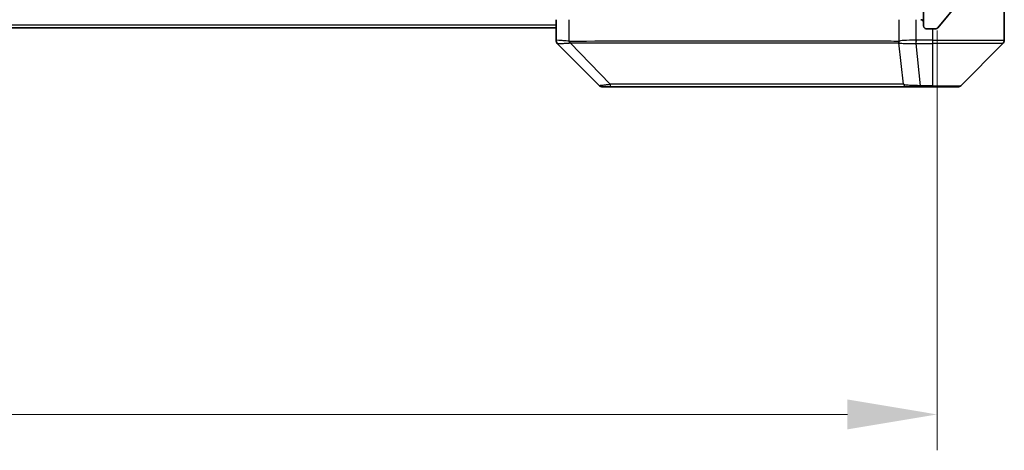
# Model space of a CAD drawing. Units: millimetres. Extents: x 0 to 6707, y 0 to 1124.
# Drawn here: x 2573 to 2683, y 795 to 843 of the extents above; entities that cross this region are included whole.
import ezdxf

# ---------------------------------------------------------------- set-up
doc = ezdxf.new("R2010")
doc.units = ezdxf.units.MM
doc.header["$LTSCALE"] = 3
doc.layers.get('Defpoints').update_dxf_attribs({"lineweight": 25})
for name, color, linetype, lineweight in [('Dimension (ISO)', 7, 'Continuous', 18), ('Dimension (ISO) @ 1', 7, 'Continuous', 18), ('Visible (ISO)', 7, 'Continuous', 35), ('Visible Narrow (ISO)', 7, 'Continuous', 25)]:
    doc.layers.add(name, color=color, linetype=linetype, lineweight=lineweight)
doc.layers.add('Hatch (ISO)', color=1, linetype='Continuous', lineweight=18, true_color=0xff0000)
doc.styles.add('Note Text (TK)', font='MS PGothic.ttf')
doc.dimstyles.new('Default - Method 1b (TK)', dxfattribs={"dimscale": 3, "dimtxt": 2.5, "dimasz": 2.5, "dimexe": 1, "dimexo": 1.5, "dimgap": 1, "dimtad": 1, "dimrnd": 1e-08, "dimdsep": 46, "dimtxsty": 'Note Text (TK)', "dimcen": 0.09, "dimdle": 5, "dimclrd": 100, "dimclre": 100, "dimclrt": 7, "dimadec": 1, "dimazin": 1, "dimtfac": 1, "dimtmove": 0, "dimatfit": 3, "dimfxl": 0, "dimtolj": 1, "dimlwd": -1, "dimlwe": -1, "dimarcsym": 0})

# ---------------------------------------------------------------- blocks, each defined once
blk = doc.blocks.new('*D128')
at = {"layer": 'Defpoints', "color": 0, "transparency": 16777216}
for p in [(2432.44, 847.99), (2675.44, 847.99), (2675.44, 799.19)]:
    blk.add_point(p, dxfattribs=at)
at = {"layer": 'Dimension (ISO)', "color": 100, "transparency": 16777216}
for p, q in [((2432.44, 841.99), (2432.44, 795.19)), ((2675.44, 841.99), (2675.44, 795.19)), ((2442.44, 799.19), (2665.44, 799.19))]:
    blk.add_line(p, q, dxfattribs=at)
for points in [[(2442.44, 800.86), (2442.44, 797.52), (2432.44, 799.19)], [(2665.44, 800.86), (2665.44, 797.52), (2675.44, 799.19)]]:
    blk.add_solid(points, dxfattribs=at)
at = {"layer": 'Dimension (ISO)', "color": 7, "transparency": 16777216, "insert": (2543.77, 808.19), "char_height": 10, "attachment_point": 4, "style": 'Note Text (TK)'}
blk.add_mtext('\\A1;243', dxfattribs=at)

msp = doc.modelspace()

# ---------------------------------------------------------------- hatches: boundary and pattern name
at = {"layer": 'Hatch (ISO)'}
h = msp.add_hatch(dxfattribs=at)
h.set_pattern_fill('ANSI31', color=256, scale=101.6, angle=14.999978, style=0)
h.set_pattern_definition([(60, (1125, -32), (-10.99852, 6.35), [])])
edge = h.paths.add_edge_path()
edge.add_line((2666.7704, 848.4911), (2661.1189, 848.4911))
edge.add_ellipse((2661.1189, 848.1911), major_axis=(-0.3, 0), ratio=1, start_angle=270, end_angle=315)
edge.add_line((2660.9068, 848.4032), (2660.5825, 848.0789))
edge.add_ellipse((2660.3704, 848.2911), major_axis=(-0.2121, -0.2121), ratio=1, start_angle=45, end_angle=90, ccw=False)
edge.add_line((2660.3704, 847.9911), (2656.8689, 847.9911))
edge.add_ellipse((2656.8689, 848.2911), major_axis=(-0.3, 0), ratio=1, start_angle=45, end_angle=90, ccw=False)
edge.add_line((2656.6568, 848.0789), (2656.3325, 848.4032))
edge.add_ellipse((2656.1204, 848.1911), major_axis=(-0.2121, 0.2121), ratio=1, start_angle=270, end_angle=315)
edge.add_line((2656.1204, 848.4911), (2655.7446, 848.4911))
edge.add_ellipse((2655.7446, 848.1911), major_axis=(-0.3, 0), ratio=1, start_angle=270, end_angle=360)
edge.add_line((2655.4446, 848.1911), (2655.4446, 845.4911))
edge.add_ellipse((2655.7446, 845.4911), major_axis=(0, -0.3), ratio=1, start_angle=270, end_angle=360)
edge.add_line((2655.7446, 845.1911), (2655.8204, 845.1911))
edge.add_ellipse((2655.8204, 845.4911), major_axis=(0.3, 0), ratio=1, start_angle=270, end_angle=315)
edge.add_line((2656.0325, 845.2789), (2656.3568, 845.6032))
edge.add_ellipse((2656.1446, 845.8153), major_axis=(0.2121, 0.2121), ratio=1, start_angle=270, end_angle=315)
edge.add_line((2656.4446, 845.8153), (2656.4446, 846.1911))
edge.add_ellipse((2656.7446, 846.1911), major_axis=(0, 0.3), ratio=1, start_angle=0, end_angle=90, ccw=False)
edge.add_line((2656.7446, 846.4911), (2659.1446, 846.4911))
edge.add_ellipse((2659.1446, 846.1911), major_axis=(0.3, 0), ratio=1, start_angle=0, end_angle=90, ccw=False)
edge.add_line((2659.4446, 846.1911), (2659.4446, 845.8153))
edge.add_ellipse((2659.7446, 845.8153), major_axis=(0, -0.3), ratio=1, start_angle=270, end_angle=315)
edge.add_line((2659.5325, 845.6032), (2659.8568, 845.2789))
edge.add_ellipse((2660.0689, 845.4911), major_axis=(0.2121, -0.2121), ratio=1, start_angle=270, end_angle=315)
edge.add_line((2660.0689, 845.1911), (2663.4446, 845.1911))
edge.add_line((2663.4446, 845.1911), (2663.9446, 845.6911))
edge.add_line((2663.9446, 845.6911), (2664.4446, 845.1911))
edge.add_line((2664.4446, 845.1911), (2673.9446, 845.1911))
edge.add_line((2673.9446, 845.1911), (2673.9446, 842.4911))
edge.add_ellipse((2674.2446, 842.4911), major_axis=(0, -0.3), ratio=1, start_angle=270, end_angle=360)
edge.add_line((2674.2446, 842.1911), (2675.3041, 842.1911))
edge.add_ellipse((2675.3041, 842.4911), major_axis=(0.3, 0), ratio=1, start_angle=270, end_angle=320.194429)
edge.add_line((2675.5346, 842.299), (2677.8751, 845.1076))
edge.add_ellipse((2677.6446, 845.2997), major_axis=(0.1921, 0.2305), ratio=1, start_angle=270, end_angle=309.805571)
edge.add_line((2677.9446, 845.2997), (2677.9446, 926.0825))
edge.add_ellipse((2677.6446, 926.0825), major_axis=(0, 0.3), ratio=1, start_angle=270, end_angle=309.805571)
edge.add_line((2677.8751, 926.2745), (2675.5346, 929.0831))
edge.add_ellipse((2675.3041, 928.8911), major_axis=(-0.1921, 0.2305), ratio=1, start_angle=270, end_angle=320.194429)
edge.add_line((2675.3041, 929.1911), (2674.2446, 929.1911))
edge.add_ellipse((2674.2446, 928.8911), major_axis=(-0.3, 0), ratio=1, start_angle=270, end_angle=360)
edge.add_line((2673.9446, 928.8911), (2673.9446, 926.1911))
edge.add_line((2673.9446, 926.1911), (2664.4446, 926.1911))
edge.add_line((2664.4446, 926.1911), (2663.9446, 925.6911))
edge.add_line((2663.9446, 925.6911), (2663.4446, 926.1911))
edge.add_line((2663.4446, 926.1911), (2660.0689, 926.1911))
edge.add_ellipse((2660.0689, 925.8911), major_axis=(-0.3, 0), ratio=1, start_angle=270, end_angle=315)
edge.add_line((2659.8568, 926.1032), (2659.5325, 925.7789))
edge.add_ellipse((2659.7446, 925.5668), major_axis=(-0.2121, -0.2121), ratio=1, start_angle=270, end_angle=315)
edge.add_line((2659.4446, 925.5668), (2659.4446, 925.1911))
edge.add_ellipse((2659.1446, 925.1911), major_axis=(0, -0.3), ratio=1, start_angle=0, end_angle=90, ccw=False)
edge.add_line((2659.1446, 924.8911), (2656.7446, 924.8911))
edge.add_ellipse((2656.7446, 925.1911), major_axis=(-0.3, 0), ratio=1, start_angle=0, end_angle=90, ccw=False)
edge.add_line((2656.4446, 925.1911), (2656.4446, 925.5668))
edge.add_ellipse((2656.1446, 925.5668), major_axis=(0, 0.3), ratio=1, start_angle=270, end_angle=315)
edge.add_line((2656.3568, 925.7789), (2656.0325, 926.1032))
edge.add_ellipse((2655.8204, 925.8911), major_axis=(-0.2121, 0.2121), ratio=1, start_angle=270, end_angle=315)
edge.add_line((2655.8204, 926.1911), (2655.7446, 926.1911))
edge.add_ellipse((2655.7446, 925.8911), major_axis=(-0.3, 0), ratio=1, start_angle=270, end_angle=360)
edge.add_line((2655.4446, 925.8911), (2655.4446, 923.1911))
edge.add_ellipse((2655.7446, 923.1911), major_axis=(0, -0.3), ratio=1, start_angle=270, end_angle=360)
edge.add_line((2655.7446, 922.8911), (2656.1204, 922.8911))
edge.add_ellipse((2656.1204, 923.1911), major_axis=(0.3, 0), ratio=1, start_angle=270, end_angle=315)
edge.add_line((2656.3325, 922.9789), (2656.6568, 923.3032))
edge.add_ellipse((2656.8689, 923.0911), major_axis=(0.2121, 0.2121), ratio=1, start_angle=45, end_angle=90, ccw=False)
edge.add_line((2656.8689, 923.3911), (2660.3704, 923.3911))
edge.add_ellipse((2660.3704, 923.0911), major_axis=(0.3, 0), ratio=1, start_angle=45, end_angle=90, ccw=False)
edge.add_line((2660.5825, 923.3032), (2660.9068, 922.9789))
edge.add_ellipse((2661.1189, 923.1911), major_axis=(0.2121, -0.2121), ratio=1, start_angle=270, end_angle=315)
edge.add_line((2661.1189, 922.8911), (2666.7704, 922.8911))
edge.add_ellipse((2666.7704, 923.1911), major_axis=(0.3, 0), ratio=1, start_angle=270, end_angle=315)
edge.add_line((2666.9825, 922.9789), (2667.6068, 923.6032))
edge.add_ellipse((2667.8189, 923.3911), major_axis=(0.2121, 0.2121), ratio=1, start_angle=45, end_angle=90, ccw=False)
edge.add_line((2667.8189, 923.6911), (2668.6446, 923.6911))
edge.add_ellipse((2668.6446, 923.3911), major_axis=(0.3, 0), ratio=1, start_angle=0, end_angle=90, ccw=False)
edge.add_line((2668.9446, 923.3911), (2668.9446, 922.9911))
edge.add_ellipse((2669.2446, 922.9911), major_axis=(0, -0.3), ratio=1, start_angle=270, end_angle=360)
edge.add_line((2669.2446, 922.6911), (2671.1446, 922.6911))
edge.add_ellipse((2671.1446, 922.9911), major_axis=(0.3, 0), ratio=1, start_angle=270, end_angle=360)
edge.add_line((2671.4446, 922.9911), (2671.4446, 923.3911))
edge.add_ellipse((2671.7446, 923.3911), major_axis=(0, 0.3), ratio=1, start_angle=0, end_angle=90, ccw=False)
edge.add_line((2671.7446, 923.6911), (2675.1446, 923.6911))
edge.add_ellipse((2675.1446, 923.3911), major_axis=(0.3, 0), ratio=1, start_angle=0, end_angle=90, ccw=False)
edge.add_line((2675.4446, 923.3911), (2675.4446, 847.9911))
edge.add_ellipse((2675.1446, 847.9911), major_axis=(0, -0.3), ratio=1, start_angle=0, end_angle=90, ccw=False)
edge.add_line((2675.1446, 847.6911), (2671.7446, 847.6911))
edge.add_ellipse((2671.7446, 847.9911), major_axis=(-0.3, 0), ratio=1, start_angle=0, end_angle=90, ccw=False)
edge.add_line((2671.4446, 847.9911), (2671.4446, 848.3911))
edge.add_ellipse((2671.1446, 848.3911), major_axis=(0, 0.3), ratio=1, start_angle=270, end_angle=360)
edge.add_line((2671.1446, 848.6911), (2669.2446, 848.6911))
edge.add_ellipse((2669.2446, 848.3911), major_axis=(-0.3, 0), ratio=1, start_angle=270, end_angle=360)
edge.add_line((2668.9446, 848.3911), (2668.9446, 847.9911))
edge.add_ellipse((2668.6446, 847.9911), major_axis=(0, -0.3), ratio=1, start_angle=0, end_angle=90, ccw=False)
edge.add_line((2668.6446, 847.6911), (2667.8189, 847.6911))
edge.add_ellipse((2667.8189, 847.9911), major_axis=(-0.3, 0), ratio=1, start_angle=45, end_angle=90, ccw=False)
edge.add_line((2667.6068, 847.7789), (2666.9825, 848.4032))
edge.add_ellipse((2666.7704, 848.1911), major_axis=(-0.2121, 0.2121), ratio=1, start_angle=270, end_angle=315)

# ---------------------------------------------------------------- linework, layer by layer
at = {"layer": 'Visible (ISO)'}
for p, q in [((2682.9446, 847.1911), (2682.9446, 843.1911)), ((2673.9446, 845.1911), (2673.9446, 842.4911)), ((2675.5346, 842.299), (2677.8751, 845.1076)), ((2632.9446, 842.2911), (2474.9446, 842.2911)), ((2632.9446, 843.1911), (2632.9446, 840.8982)), ((2682.9446, 843.1911), (2682.9446, 840.8982)), ((2674.2446, 842.1911), (2675.3041, 842.1911)), ((2637.7982, 835.8375), (2633.0911, 840.5446)), ((2670.1946, 840.6093), (2670.1946, 840.6083)), ((2678.0911, 835.8375), (2682.7982, 840.5446)), ((2638.1517, 835.6911), (2639.1274, 835.6911)), ((2639.1274, 835.6911), (2672.1395, 835.6911)), ((2672.1395, 835.6911), (2673.6075, 835.6911)), ((2673.6075, 835.6911), (2674.9446, 835.6911)), ((2677.7375, 835.6911), (2674.9446, 835.6911))]:
    msp.add_line(p, q, dxfattribs=at)
for centre, radius, start, end in [((2673.6446, 842.8911), 0.3, 0, 90), ((2674.2446, 842.4911), 0.3, 180, 270), ((2675.3041, 842.4911), 0.3, 270, 320.194429), ((2682.4446, 840.8982), 0.5, 315, 0), ((2638.1517, 836.1911), 0.5, 225, 270), ((2677.7375, 836.1911), 0.5, 270, 315)]:
    msp.add_arc(centre, radius, start, end, dxfattribs=at)
for centre, major_axis, ratio, start_param, end_param in [((2633.4446, 840.8982), (-0.5, 0), 0.99995625, 0, 0.78591171), ((2633.3452, 843.1066), (-0.254, -2.5621), 0.00936337, 6.27551125, 6.28339314)]:
    msp.add_ellipse(centre, major_axis=major_axis, ratio=ratio, start_param=start_param, end_param=end_param, dxfattribs=at)
at = {"layer": 'Visible Narrow (ISO)'}
for p, q in [((2632.9446, 842.5911), (2474.9446, 842.5911)), ((2634.4261, 840.7848), (2634.4261, 843.1911)), ((2671.1666, 843.1911), (2671.1666, 840.7848)), ((2673.0983, 840.8982), (2673.0983, 843.1911)), ((2674.9446, 842.1911), (2674.9446, 840.8982)), ((2638.974, 835.9928), (2634.5063, 840.6082)), ((2640.9446, 840.6098), (2640.9446, 840.6074)), ((2658.9446, 840.6016), (2658.9446, 840.6022)), ((2671.7068, 835.9928), (2671.1762, 840.6082)), ((2673.0983, 840.8982), (2673.0949, 840.5445)), ((2673.1136, 840.5446), (2673.1136, 840.8982)), ((2674.9446, 840.8982), (2673.1136, 840.8982)), ((2673.1136, 840.5446), (2674.9446, 840.5446)), ((2673.6075, 835.8375), (2673.1136, 840.5446)), ((2674.9446, 840.8982), (2682.9446, 840.8982)), ((2674.9446, 840.8982), (2674.9446, 840.5446)), ((2682.7982, 840.5446), (2674.9446, 840.5446)), ((2674.9446, 840.5446), (2674.9446, 835.8375)), ((2674.9446, 835.8375), (2673.6075, 835.8375)), ((2673.6075, 835.8375), (2673.6075, 835.6911)), ((2674.9446, 835.8375), (2674.9446, 835.6911)), ((2674.9446, 835.8375), (2678.0911, 835.8375))]:
    msp.add_line(p, q, dxfattribs=at)
for centre, major_axis, ratio, start_param, end_param in [((2634.5557, 840.7848), (0.0739, 0.4945), 0.25659945, 1.60913059, 2.00922265), ((2634.6287, 840.7789), (0.0002, -0.5), 0.26064917, 4.71228576, 5.06065833), ((2671.6299, 840.7789), (0.0007, 0.5), 0.96543351, 1.57221246, 1.92058502), ((2671.6495, 840.7848), (0.2432, -0.4368), 0.95589929, 4.22327829, 4.62337008), ((2672.8675, 843.1074), (-1.1524, 2.3504), 0.88676969, 2.73219686, 2.74007752), ((2672.9431, 842.2125), (-1.3966, 0.5706), 0.84782599, 2.00942644, 2.01988722), ((2639.1274, 836.1911), (0, -0.5), 0.33421705, 5.12007803, 6.28318531), ((2672.1395, 836.1911), (0, -0.5), 0.94249613, 5.12007803, 6.28318531)]:
    msp.add_ellipse(centre, major_axis=major_axis, ratio=ratio, start_param=start_param, end_param=end_param, dxfattribs=at)
for points, knots in [([(2634.4261, 840.7848), (2634.1872, 840.8116), (2633.9595, 840.8326), (2633.759, 840.8489), (2633.5585, 840.8652), (2633.3854, 840.8767), (2633.2524, 840.8847), (2633.0528, 840.8968), (2632.9446, 840.9009), (2632.9446, 840.8982)], [-0.196787795, -0.196787795, -0.196787795, -0.196787795, -0.140562711, -0.140562711, -0.140562711, -0.084337626, -0.084337626, -0.084337626, 0, 0, 0, 0]), ([(2633.0913, 840.5445), (2633.0934, 840.5444), (2633.1275, 840.5444), (2633.1898, 840.5449), (2633.2325, 840.5452), (2633.2879, 840.5457), (2633.357, 840.5465), (2633.4166, 840.5472), (2633.4854, 840.5481), (2633.5633, 840.5496), (2633.6336, 840.551), (2633.7113, 840.5529), (2633.7954, 840.5558), (2633.8634, 840.5581), (2633.9353, 840.5609), (2634.0115, 840.5647), (2634.1338, 840.5707), (2634.2672, 840.5793), (2634.4095, 840.5921)], [0, 0, 0, 0, 0.050060504, 0.050060504, 0.050060504, 0.084337626, 0.084337626, 0.084337626, 0.113903258, 0.113903258, 0.113903258, 0.140562711, 0.140562711, 0.140562711, 0.162131477, 0.162131477, 0.162131477, 0.196786208, 0.196786208, 0.196786208, 0.196786208]), ([(2671.1472, 840.7789), (2670.4738, 840.7799), (2669.6141, 840.7816), (2668.5778, 840.7829), (2666.5051, 840.7856), (2663.7215, 840.7866), (2660.3499, 840.7871), (2656.9784, 840.7876), (2653.0187, 840.7875), (2648.6459, 840.7858), (2644.273, 840.7842), (2639.487, 840.7809), (2634.4984, 840.7789)], [0, 0, 0, 0, 0.78253283, 0.78253283, 0.78253283, 2.34759848, 2.34759848, 2.34759848, 3.91266414, 3.91266414, 3.91266414, 5.47772979, 5.47772979, 5.47772979, 5.47772979]), ([(2634.5063, 840.6082), (2639.507, 840.6148), (2649.0742, 840.5971), (2660.9682, 840.6045), (2667.9278, 840.6008), (2670.5002, 840.6115), (2671.1762, 840.6082)], [-5.47772979, -5.47772979, -5.47772979, -5.47772979, -3.91266414, -2.34759848, -0.78253283, 0, 0, 0, 0]), ([(2673.0983, 840.8982), (2672.5985, 840.9018), (2672.1009, 840.8938), (2671.7362, 840.8698), (2671.4627, 840.8519), (2671.2628, 840.825), (2671.1666, 840.7848)], [-0.196787795, -0.196787795, -0.196787795, -0.196787795, -0.084337626, -0.084337626, -0.084337626, 0, 0, 0, 0]), ([(2671.2121, 840.5921), (2671.2897, 840.5736), (2671.4003, 840.5638), (2671.5324, 840.5579), (2671.6219, 840.5539), (2671.7218, 840.5517), (2671.8304, 840.5498), (2671.9312, 840.548), (2672.0357, 840.5468), (2672.1454, 840.546), (2672.426, 840.544), (2672.7675, 840.5446), (2673.0949, 840.5445)], [0, 0, 0, 0, 0.05028531, 0.05028531, 0.05028531, 0.084337626, 0.084337626, 0.084337626, 0.115936047, 0.115936047, 0.115936047, 0.196787795, 0.196787795, 0.196787795, 0.196787795]), ([(2638.974, 835.9928), (2638.8162, 835.9565), (2638.6747, 835.9317), (2638.5516, 835.9128), (2638.4997, 835.9049), (2638.4506, 835.898), (2638.4037, 835.8919), (2638.3167, 835.8804), (2638.2386, 835.8715), (2638.1703, 835.8645), (2638.1146, 835.8588), (2638.0655, 835.8544), (2638.0222, 835.8507), (2637.9535, 835.845), (2637.9068, 835.8412), (2637.8683, 835.839), (2637.8259, 835.8367), (2637.7994, 835.8363), (2637.7982, 835.8375)], [-0.187502416, -0.187502416, -0.187502416, -0.187502416, -0.149825893, -0.149825893, -0.149825893, -0.133930297, -0.133930297, -0.133930297, -0.104414332, -0.104414332, -0.104414332, -0.080358178, -0.080358178, -0.080358178, -0.04217927, -0.04217927, -0.04217927, 0, 0, 0, 0]), ([(2671.7068, 835.9928), (2671.6981, 835.993), (2671.6895, 835.9932), (2671.6808, 835.9934), (2671.6295, 835.9944), (2671.5535, 835.9952), (2671.5042, 835.9958), (2671.4732, 835.9962), (2671.4482, 835.9965), (2671.4206, 835.9968), (2671.4079, 835.9969), (2671.3945, 835.997), (2671.379, 835.9971), (2671.1558, 835.9988), (2670.9132, 835.9984), (2670.6778, 835.998), (2670.6069, 835.9979), (2670.5353, 835.9977), (2670.4606, 835.9976), (2670.0136, 835.9972), (2669.5321, 835.9986), (2669.0185, 835.9998), (2668.5902, 836.0008), (2668.1364, 836.0012), (2667.6625, 836.0015), (2667.0002, 836.0019), (2666.3004, 836.0019), (2665.5564, 836.0024), (2664.5784, 836.0031), (2663.5285, 836.0036), (2662.4133, 836.004), (2660.6176, 836.0046), (2658.6567, 836.0049), (2656.5481, 836.0054), (2656.1502, 836.0054), (2655.7472, 836.0054), (2655.339, 836.0052), (2653.9942, 836.0047), (2652.591, 836.0031), (2651.1435, 836.0026), (2650.0435, 836.0021), (2648.9253, 836.0021), (2647.7721, 836.0016), (2646.9471, 836.0013), (2646.1041, 836.0008), (2645.2556, 835.9997), (2644.2382, 835.9984), (2643.2044, 835.9969), (2642.1589, 835.9977), (2642.0735, 835.9977), (2641.988, 835.9978), (2641.9025, 835.9979), (2641.8184, 835.998), (2641.7343, 835.9981), (2641.6501, 835.9982), (2641.5675, 835.9983), (2641.4848, 835.9984), (2641.4021, 835.9985), (2641.321, 835.9986), (2641.2398, 835.9987), (2641.1586, 835.9988), (2641.0791, 835.9989), (2640.9996, 835.999), (2640.92, 835.9991), (2640.8423, 835.9992), (2640.7646, 835.9992), (2640.6867, 835.9993), (2640.6138, 835.9993), (2640.5408, 835.9993), (2640.4677, 835.9993), (2640.3942, 835.9993), (2640.3207, 835.9992), (2640.247, 835.9992), (2640.1762, 835.9991), (2640.1053, 835.999), (2640.0343, 835.9989), (2639.9728, 835.9987), (2639.9111, 835.9986), (2639.8494, 835.9984), (2639.7854, 835.9982), (2639.7213, 835.998), (2639.6571, 835.9977), (2639.598, 835.9975), (2639.5389, 835.9972), (2639.4797, 835.9968), (2639.3671, 835.9962), (2639.2876, 835.9954), (2639.1569, 835.9944), (2639.1115, 835.9941), (2639.0625, 835.9937), (2639.0231, 835.9933), (2639.0067, 835.9931), (2638.9903, 835.9929), (2638.974, 835.9928)], [-4.82621249, -4.82621249, -4.82621249, -4.82621249, -4.81844842, -4.81844842, -4.81844842, -4.77269349, -4.77269349, -4.77269349, -4.74390962, -4.74390962, -4.74390962, -4.73061692, -4.73061692, -4.73061692, -4.53913686, -4.53913686, -4.53913686, -4.48148303, -4.48148303, -4.48148303, -4.13675357, -4.13675357, -4.13675357, -3.84919093, -3.84919093, -3.84919093, -3.44729464, -3.44729464, -3.44729464, -2.91901319, -2.91901319, -2.91901319, -2.06837678, -2.06837678, -2.06837678, -1.90783066, -1.90783066, -1.90783066, -1.37891786, -1.37891786, -1.37891786, -0.97698999, -0.97698999, -0.97698999, -0.68945893, -0.68945893, -0.68945893, -0.34472946, -0.34472946, -0.34472946, -0.31656511, -0.31656511, -0.31656511, -0.28890509, -0.28890509, -0.28890509, -0.26177095, -0.26177095, -0.26177095, -0.23519152, -0.23519152, -0.23519152, -0.20920511, -0.20920511, -0.20920511, -0.18386262, -0.18386262, -0.18386262, -0.16011563, -0.16011563, -0.16011563, -0.13625792, -0.13625792, -0.13625792, -0.11332385, -0.11332385, -0.11332385, -0.09343365, -0.09343365, -0.09343365, -0.07279556, -0.07279556, -0.07279556, -0.05381314, -0.05381314, -0.05381314, -0.01773212, -0.01773212, -0.01773212, -0.00521417, -0.00521417, -0.00521417, 0, 0, 0, 0]), ([(2673.6075, 835.8375), (2673.3918, 835.8369), (2673.1213, 835.8376), (2672.9237, 835.8416), (2672.8591, 835.843), (2672.7986, 835.8447), (2672.7401, 835.8468), (2672.6171, 835.8513), (2672.5026, 835.8578), (2672.3779, 835.8669), (2672.2823, 835.8739), (2672.1909, 835.8821), (2672.1057, 835.8932), (2672.0689, 835.8979), (2672.0334, 835.9032), (2671.9991, 835.9092), (2671.8854, 835.9288), (2671.7842, 835.9541), (2671.7068, 835.9928)], [-0.187504168, -0.187504168, -0.187504168, -0.187504168, -0.134326228, -0.134326228, -0.134326228, -0.116955095, -0.116955095, -0.116955095, -0.080358929, -0.080358929, -0.080358929, -0.0522949, -0.0522949, -0.0522949, -0.040179465, -0.040179465, -0.040179465, 0, 0, 0, 0])]:
    msp.add_open_spline(points, degree=3, knots=knots, dxfattribs=at)
for points in [[(2634.4095, 840.5921), (2634.4406, 840.5949), (2634.4728, 840.5998), (2634.5063, 840.6082)], [(2634.4984, 840.7789), (2634.4742, 840.7789), (2634.4501, 840.7812), (2634.4261, 840.7848)], [(2671.1666, 840.7848), (2671.1602, 840.7812), (2671.1537, 840.7789), (2671.1472, 840.7789)], [(2671.1762, 840.6082), (2671.1883, 840.5998), (2671.2003, 840.5949), (2671.212, 840.5921)]]:
    msp.add_open_spline(points, degree=3, dxfattribs=at)

# ---------------------------------------------------------------- dimensions: what is measured, and where the dimension line sits
at = {"layer": 'Dimension (ISO) @ 1', "color": 100, "true_color": 0x00ff3f}
dim = msp.add_linear_dim(base=(2675.4446, 799.1911), p1=(2432.4446, 847.9911), p2=(2675.4446, 847.9911), dimstyle='Default - Method 1b (TK)', override={"dimscale": 1, "dimtxt": 10, "dimasz": 10, "dimexe": 4, "dimexo": 6, "dimgap": 4, "dimdec": 2, "dimcen": 0.36, "dimtol": 0, "dimlim": 0, "dimtp": 0, "dimtm": 0, "dimtdec": 2, "dimtix": 0, "dimtofl": 0, "dimtmove": 0, "dimatfit": 1}, dxfattribs=at)
dim.commit()
dim.dimension.update_dxf_attribs({"geometry": '*D128', "text_midpoint": (2553.9446, 799.1911), "dimtype": 160})

doc.saveas('drawing.dxf')
